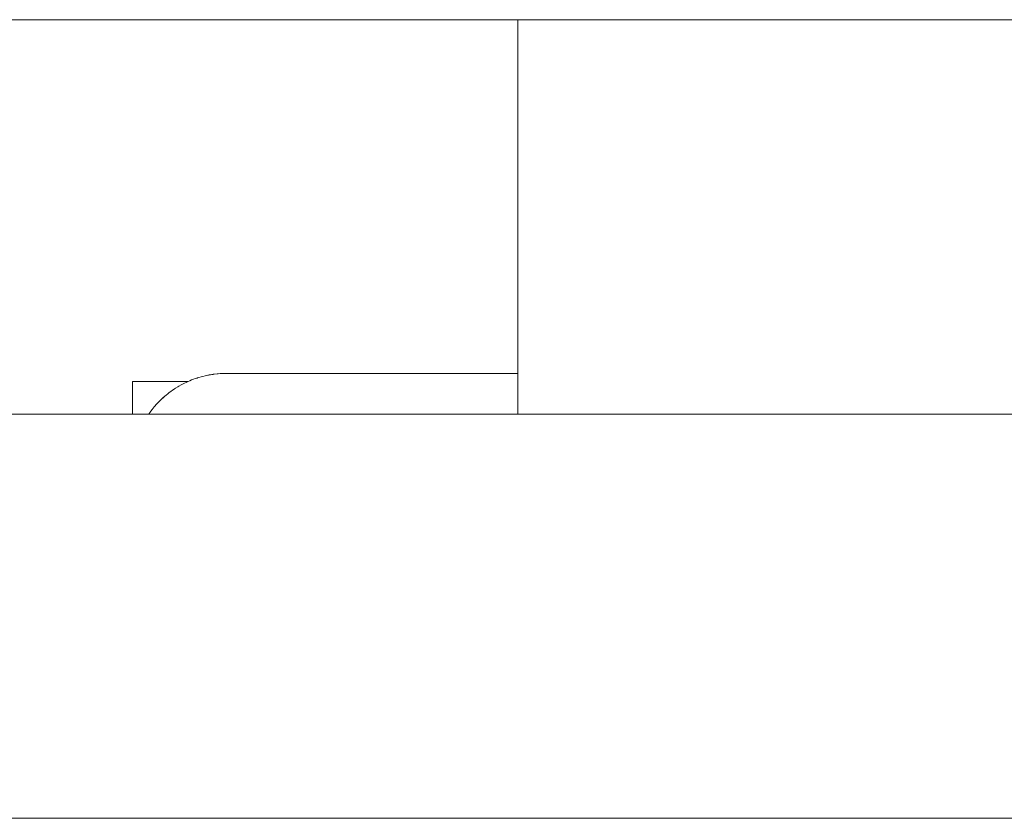
# Paper-space layout 'Sht-3' of a CAD drawing. Units: millimetres. Extents: x -5163 to 4185, y -4736 to 4826.
# Drawn here: x -3669 to -3619, y 2310 to 2350 of the extents above; entities that cross this region are included whole.
import ezdxf

# ---------------------------------------------------------------- set-up
doc = ezdxf.new("R2010")
doc.units = ezdxf.units.MM
for name, color, linetype, lineweight in [('EF-Roof-Steel', 7, 'Continuous', 5), ('EF-Roof-Timber 90x21mm', 7, 'Continuous', 5), ('None', 7, 'Continuous', 5), ('Working-None', 7, 'Continuous', 5), ('Z_-0', 7, 'Continuous', 5)]:
    doc.layers.add(name, color=color, linetype=linetype, lineweight=lineweight)

# ---------------------------------------------------------------- blocks, each defined once
blk = doc.blocks.new('Group')
at = {"layer": 'EF-Roof-Steel', "color": 7, "linetype": 'Continuous', "lineweight": 5, "transparency": 33554687}
for p, q in [((-3643.627, 2339.095), (-3643.627, 2350.362)), ((-3643.627, 2337.848), (-3643.627, 2339.095)), ((-3643.627, 2330.398), (-3643.627, 2337.848))]:
    blk.add_line(p, q, dxfattribs=at)
at = {"layer": 'EF-Roof-Timber 90x21mm', "color": 7, "linetype": 'Continuous', "lineweight": 5, "transparency": 33554687}
for p, q in [((-3715.627, 2350.362), (-1541.627, 2350.362)), ((-1541.627, 2330.398), (-3715.627, 2330.398)), ((-3715.627, 2309.946), (-1541.627, 2309.946))]:
    blk.add_line(p, q, dxfattribs=at)
at = {"layer": 'None', "color": 7, "linetype": 'Continuous', "lineweight": 5, "transparency": 33554687}
for p, q in [((-3663.127, 2332.052), (-3660.313, 2332.052)), ((-3663.127, 2330.398), (-3663.127, 2332.052)), ((-3663.127, 2332.052), (-3663.127, 2330.398))]:
    blk.add_line(p, q, dxfattribs=at)
at = {"layer": 'Z_-0', "color": 7, "linetype": 'Continuous', "lineweight": 5, "transparency": 33554687}
for p, q in [((-3659.758, 2332.258), (-3659.837, 2332.233)), ((-3659.837, 2332.232), (-3659.758, 2332.258)), ((-3659.641, 2332.291), (-3659.758, 2332.258)), ((-3659.758, 2332.258), (-3659.641, 2332.29)), ((-3659.641, 2332.291), (-3659.568, 2332.31)), ((-3659.641, 2332.29), (-3659.568, 2332.31)), ((-3659.641, 2332.29), (-3659.641, 2332.291)), ((-3659.568, 2332.31), (-3659.443, 2332.341)), ((-3659.568, 2332.31), (-3659.442, 2332.34)), ((-3659.443, 2332.341), (-3659.375, 2332.356)), ((-3659.443, 2332.341), (-3659.442, 2332.34)), ((-3659.442, 2332.34), (-3659.375, 2332.356)), ((-3659.375, 2332.356), (-3659.242, 2332.382)), ((-3659.375, 2332.356), (-3659.276, 2332.374)), ((-3659.242, 2332.382), (-3659.276, 2332.374)), ((-3659.276, 2332.374), (-3659.242, 2332.381)), ((-3659.181, 2332.393), (-3659.242, 2332.382)), ((-3659.242, 2332.381), (-3659.181, 2332.393)), ((-3659.242, 2332.382), (-3659.242, 2332.381)), ((-3659.04, 2332.415), (-3659.181, 2332.393)), ((-3659.181, 2332.393), (-3659.04, 2332.413)), ((-3659.04, 2332.415), (-3658.986, 2332.421)), ((-3659.04, 2332.413), (-3658.986, 2332.421)), ((-3659.04, 2332.413), (-3659.04, 2332.415)), ((-3658.986, 2332.421), (-3658.837, 2332.438)), ((-3658.986, 2332.421), (-3658.837, 2332.437)), ((-3658.791, 2332.442), (-3658.837, 2332.438)), ((-3658.837, 2332.437), (-3658.791, 2332.442)), ((-3658.837, 2332.438), (-3658.837, 2332.437)), ((-3658.837, 2332.438), (-3658.837, 2332.437)), ((-3658.837, 2332.437), (-3658.837, 2332.437)), ((-3658.633, 2332.453), (-3658.791, 2332.442)), ((-3658.791, 2332.442), (-3658.691, 2332.449)), ((-3658.691, 2332.449), (-3658.633, 2332.453)), ((-3658.691, 2332.449), (-3658.633, 2332.452)), ((-3658.596, 2332.455), (-3658.633, 2332.453)), ((-3658.633, 2332.452), (-3658.596, 2332.455)), ((-3658.633, 2332.453), (-3658.633, 2332.452)), ((-3658.428, 2332.459), (-3658.596, 2332.455)), ((-3658.596, 2332.455), (-3658.545, 2332.456)), ((-3658.545, 2332.456), (-3658.428, 2332.459)), ((-3658.545, 2332.456), (-3658.428, 2332.458)), ((-3658.428, 2332.458), (-3658.428, 2332.459)), ((-3658.391, 2332.459), (-3658.428, 2332.458)), ((-3658.428, 2332.459), (-3658.391, 2332.459)), ((-3658.428, 2332.458), (-3658.391, 2332.459)), ((-3658.391, 2332.459), (-3643.627, 2332.459)), ((-3660.945, 2331.712), (-3660.828, 2331.784)), ((-3660.944, 2331.711), (-3660.828, 2331.784)), ((-3660.828, 2331.784), (-3660.77, 2331.818)), ((-3660.828, 2331.784), (-3660.77, 2331.817)), ((-3660.77, 2331.818), (-3660.658, 2331.881)), ((-3660.77, 2331.817), (-3660.658, 2331.881)), ((-3660.77, 2331.818), (-3660.77, 2331.817)), ((-3660.658, 2331.881), (-3660.591, 2331.917)), ((-3660.658, 2331.881), (-3660.591, 2331.916)), ((-3660.591, 2331.917), (-3660.484, 2331.972)), ((-3660.591, 2331.916), (-3660.484, 2331.972)), ((-3660.591, 2331.917), (-3660.591, 2331.916)), ((-3660.484, 2331.972), (-3660.408, 2332.008)), ((-3660.484, 2331.972), (-3660.408, 2332.007)), ((-3660.408, 2332.008), (-3660.308, 2332.054)), ((-3660.408, 2332.007), (-3660.308, 2332.054)), ((-3660.408, 2332.008), (-3660.408, 2332.007)), ((-3660.308, 2332.054), (-3660.221, 2332.091)), ((-3660.308, 2332.054), (-3660.221, 2332.09)), ((-3660.221, 2332.091), (-3660.129, 2332.129)), ((-3660.221, 2332.09), (-3660.129, 2332.129)), ((-3660.221, 2332.091), (-3660.221, 2332.09)), ((-3660.129, 2332.129), (-3660.031, 2332.166)), ((-3660.129, 2332.129), (-3660.03, 2332.165)), ((-3660.031, 2332.166), (-3659.945, 2332.197)), ((-3660.031, 2332.166), (-3660.03, 2332.165)), ((-3660.03, 2332.165), (-3659.945, 2332.197)), ((-3659.945, 2332.197), (-3659.837, 2332.233)), ((-3659.945, 2332.197), (-3659.85, 2332.228)), ((-3659.837, 2332.233), (-3659.85, 2332.228)), ((-3659.85, 2332.228), (-3659.837, 2332.232)), ((-3659.837, 2332.233), (-3659.837, 2332.232)), ((-3661.593, 2331.213), (-3661.469, 2331.323)), ((-3661.592, 2331.213), (-3661.469, 2331.323)), ((-3661.469, 2331.323), (-3661.439, 2331.348)), ((-3661.469, 2331.323), (-3661.439, 2331.348)), ((-3661.439, 2331.348), (-3661.316, 2331.448)), ((-3661.439, 2331.348), (-3661.316, 2331.448)), ((-3661.439, 2331.348), (-3661.439, 2331.348)), ((-3661.316, 2331.448), (-3661.28, 2331.477)), ((-3661.316, 2331.448), (-3661.279, 2331.476)), ((-3661.28, 2331.477), (-3661.184, 2331.547)), ((-3661.28, 2331.477), (-3661.279, 2331.476)), ((-3661.279, 2331.476), (-3661.275, 2331.479)), ((-3661.275, 2331.479), (-3661.158, 2331.567)), ((-3661.158, 2331.567), (-3661.115, 2331.598)), ((-3661.158, 2331.567), (-3661.114, 2331.597)), ((-3661.115, 2331.598), (-3660.995, 2331.679)), ((-3661.115, 2331.598), (-3661.114, 2331.597)), ((-3661.114, 2331.597), (-3660.995, 2331.679)), ((-3660.995, 2331.679), (-3660.945, 2331.712)), ((-3660.995, 2331.679), (-3660.944, 2331.711)), ((-3660.945, 2331.712), (-3660.944, 2331.711)), ((-3662.017, 2330.77), (-3662.127, 2330.634)), ((-3662.127, 2330.634), (-3662.017, 2330.77)), ((-3662.017, 2330.77), (-3662.004, 2330.786)), ((-3662.017, 2330.77), (-3662.004, 2330.786)), ((-3662.017, 2330.77), (-3662.017, 2330.77)), ((-3662.004, 2330.786), (-3661.882, 2330.924)), ((-3662.004, 2330.786), (-3661.901, 2330.902)), ((-3661.882, 2330.924), (-3661.901, 2330.902)), ((-3661.901, 2330.902), (-3661.882, 2330.924)), ((-3661.875, 2330.932), (-3661.882, 2330.924)), ((-3661.882, 2330.924), (-3661.875, 2330.932)), ((-3661.882, 2330.924), (-3661.882, 2330.924)), ((-3661.741, 2331.072), (-3661.875, 2330.932)), ((-3661.875, 2330.932), (-3661.802, 2331.008)), ((-3661.802, 2331.008), (-3661.741, 2331.072)), ((-3661.802, 2331.008), (-3661.741, 2331.072)), ((-3661.741, 2331.072), (-3661.615, 2331.192)), ((-3661.741, 2331.072), (-3661.615, 2331.192)), ((-3661.615, 2331.192), (-3661.593, 2331.213)), ((-3661.615, 2331.192), (-3661.592, 2331.213)), ((-3661.593, 2331.213), (-3661.592, 2331.213)), ((-3662.299, 2330.398), (-3662.267, 2330.446)), ((-3662.298, 2330.398), (-3662.268, 2330.442)), ((-3662.267, 2330.446), (-3662.268, 2330.442)), ((-3662.268, 2330.442), (-3662.266, 2330.445)), ((-3662.245, 2330.476), (-3662.267, 2330.446)), ((-3662.267, 2330.446), (-3662.266, 2330.445)), ((-3662.266, 2330.445), (-3662.245, 2330.476)), ((-3662.145, 2330.611), (-3662.245, 2330.476)), ((-3662.245, 2330.476), (-3662.181, 2330.562)), ((-3662.181, 2330.562), (-3662.145, 2330.611)), ((-3662.181, 2330.562), (-3662.145, 2330.61)), ((-3662.127, 2330.634), (-3662.145, 2330.611)), ((-3662.145, 2330.61), (-3662.127, 2330.634)), ((-3662.145, 2330.611), (-3662.145, 2330.61))]:
    blk.add_line(p, q, dxfattribs=at)

psp = doc.layouts.new('Sht-3')

# ---------------------------------------------------------------- block references
at = {"layer": 'Working-None'}
psp.add_blockref('Group', (0, 0), dxfattribs=at)

doc.saveas('drawing.dxf')
